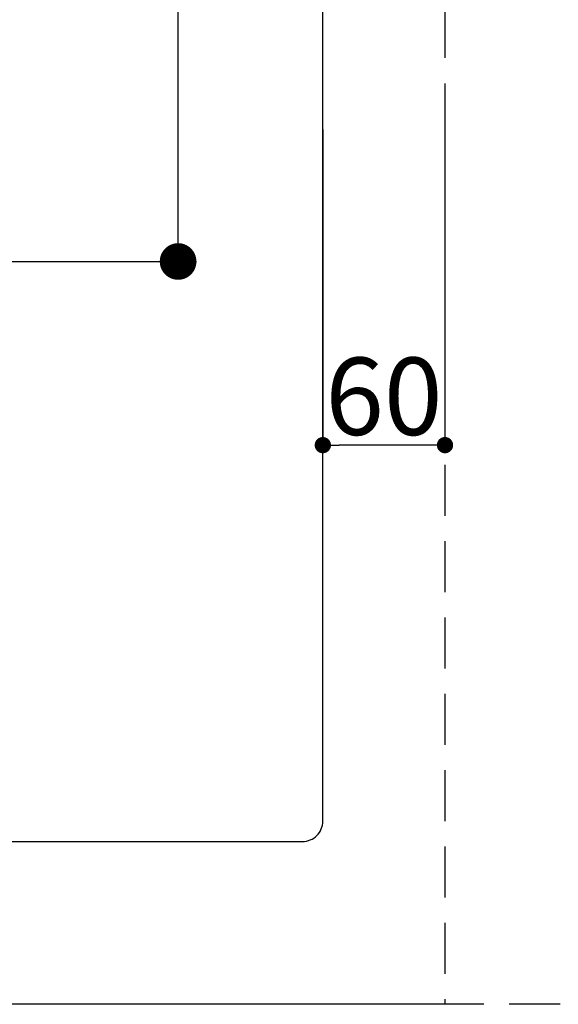
# Model space of a CAD drawing. Extents: x 83844 to 110317, y -11045 to -2175.
# Drawn here: x 100161 to 100426, y -4650 to -4166 of the extents above; entities that cross this region are included whole.
import ezdxf

# ---------------------------------------------------------------- set-up
doc = ezdxf.new("R2010")
doc.units = 0
doc.header["$LTSCALE"] = 50
doc.header["$MEASUREMENT"] = 0
doc.linetypes.add('DASHED', pattern=[0.75, 0.5, -0.25])
doc.linetypes.add('HIDDEN', pattern=[0.375, 0.25, -0.125])
doc.layers.get('0').update_dxf_attribs({"linetype": 'CONTINUOUS'})
doc.layers.get('DEFPOINTS').update_dxf_attribs({"color": 146, "linetype": 'CONTINUOUS'})
for name, color, linetype in [('121-キャビネット（中）', 253, 'HIDDEN'), ('126-甲板', 2, 'CONTINUOUS'), ('166-寸法B', 11, 'CONTINUOUS')]:
    doc.layers.add(name, color=color, linetype=linetype)
doc.styles.add('KH001', font='txt')
doc.dimstyles.new('KH1xx015', dxfattribs={"dimscale": 10, "dimtxt": 3.8, "dimasz": 0.8, "dimexe": 0.3, "dimexo": 1.2, "dimgap": 0.5, "dimtad": 3, "dimdec": 1, "dimdsep": 46, "dimlunit": 6, "dimtxsty": 'KH001', "dimblk": 'DOT', "dimcen": 1, "dimdle": 1, "dimclrd": 256, "dimclre": 256, "dimclrt": 256, "dimadec": 0, "dimazin": 0, "dimtfac": 1, "dimtdec": 1, "dimtix": 1, "dimtmove": 2, "dimatfit": 3, "dimldrblk": 'CLOSEDBLANK', "dimfxl": 1, "dimtolj": 1, "dimtzin": 0, "dimlwd": -1, "dimlwe": -1, "dimarcsym": 0})
doc.dimstyles.new('KH1xx030', dxfattribs={"dimscale": 30, "dimtxt": 2, "dimasz": 0.6, "dimexe": 0.3, "dimexo": 1.2, "dimgap": 0.5, "dimtad": 3, "dimdec": 1, "dimdsep": 46, "dimlunit": 6, "dimtxsty": 'KH001', "dimblk": 'DOT', "dimcen": 1, "dimdle": 1, "dimclrd": 256, "dimclre": 256, "dimclrt": 256, "dimadec": 0, "dimazin": 0, "dimtfac": 1, "dimtdec": 1, "dimtix": 1, "dimtmove": 2, "dimatfit": 3, "dimldrblk": 'CLOSEDBLANK', "dimfxl": 1, "dimtolj": 1, "dimtzin": 0, "dimlwd": -1, "dimlwe": -1, "dimarcsym": 0})

# ---------------------------------------------------------------- blocks, each defined once
blk = doc.blocks.new('_Dot')
at = {"color": 0, "linetype": 'ByBlock', "lineweight": -2}
blk.add_line((-0.5, 0), (-1, 0), dxfattribs=at)
at = {"color": 0, "linetype": 'ByBlock', "const_width": 0.5}
blk.add_lwpolyline([(-0.25, 0, 1), (0.25, 0, 1)], format="xyb", close=True, dxfattribs=at)
blk = doc.blocks.new('*D60')
at = {"layer": '166-寸法B', "transparency": 16777216}
for p, q in [((100238.78, -3848.3), (100238.78, -4010.06)), ((100032.93, -4010.06), (100247.78, -4010.06)), ((100238.78, -4267.06), (100238.78, -4028.06)), ((100062.93, -4285.06), (100247.78, -4285.06))]:
    blk.add_line(p, q, dxfattribs=at)
at = {"layer": 'DEFPOINTS', "color": 0, "transparency": 16777216}
for p in [(99996.93, -4010.06), (100238.78, -4010.06), (100026.93, -4285.06)]:
    blk.add_point(p, dxfattribs=at)
at = {"layer": '166-寸法B', "transparency": 16777216, "xscale": 18, "yscale": 18, "zscale": 18}
for p, rotation in [((100238.78, -4010.06), 90), ((100238.78, -4285.06), 270)]:
    blk.add_blockref('_Dot', p, dxfattribs=dict(at, rotation=rotation))
at = {"layer": '166-寸法B', "transparency": 16777216, "insert": (100193.78, -3917.66), "char_height": 60, "attachment_point": 5, "rotation": 90, "style": 'KH001'}
blk.add_mtext('\\A1;275', dxfattribs=at)
blk = doc.blocks.new('_ClosedBlank')
at = {"color": 0, "linetype": 'ByBlock', "lineweight": -2}
for p, q in [((-1, 0.167), (0, 0)), ((-1, 0.167), (-1, -0.167)), ((0, 0), (-1, -0.167))]:
    blk.add_line(p, q, dxfattribs=at)
blk = doc.blocks.new('*D87')
at = {"layer": 'DEFPOINTS', "transparency": 16777216}
for p, q in [((100309.87, -4220.25), (100309.87, -4378.3)), ((100369.87, -4220.25), (100369.87, -4378.3)), ((100361.87, -4375.3), (100317.87, -4375.3))]:
    blk.add_line(p, q, dxfattribs=at)
at = {"layer": 'DEFPOINTS', "color": 0, "transparency": 16777216}
for p in [(100309.87, -4208.25), (100369.87, -4208.25), (100309.87, -4375.3)]:
    blk.add_point(p, dxfattribs=at)
at = {"layer": 'DEFPOINTS', "transparency": 16777216, "xscale": 8, "yscale": 8, "zscale": 8, "rotation": 180}
blk.add_blockref('_Dot', (100309.87, -4375.3), dxfattribs=at)
at = {"layer": 'DEFPOINTS', "transparency": 16777216, "xscale": 8, "yscale": 8, "zscale": 8}
blk.add_blockref('_Dot', (100369.87, -4375.3), dxfattribs=at)
at = {"layer": 'DEFPOINTS', "transparency": 16777216, "insert": (100339.87, -4351.3), "char_height": 38, "attachment_point": 5, "style": 'KH001'}
blk.add_mtext('\\A1;60', dxfattribs=at)

msp = doc.modelspace()

# ---------------------------------------------------------------- linework, layer by layer
at = {"layer": '121-キャビネット（中）', "ltscale": 2}
msp.add_lwpolyline([(102038.87, -4650.06), (99300.87, -4650.06), (99300.87, -4010.06)], dxfattribs=at)
at = {"layer": '126-甲板', "linetype": 'Continuous'}
msp.add_lwpolyline([(100299.87, -4135.06), (99519.87, -4135.06, 0.414214), (99509.87, -4145.06), (99509.87, -4560.06, 0.414214), (99519.87, -4570.06), (100299.87, -4570.06, 0.414214), (100309.87, -4560.06), (100309.87, -4145.06, 0.414214)], format="xyb", close=True, dxfattribs=at)
at = {"layer": 'DEFPOINTS', "linetype": 'DASHED'}
msp.add_lwpolyline([(100369.87, -4650.06), (99319.87, -4650.06), (99319.87, -4010.06), (100369.87, -4010.06)], close=True, dxfattribs=at)

# ---------------------------------------------------------------- dimensions: what is measured, and where the dimension line sits
at = {"layer": '166-寸法B'}
dim = msp.add_linear_dim(base=(100238.78, -4010.06), p1=(100026.93, -4285.06), p2=(99996.93, -4010.06), angle=90, dimstyle='KH1xx030', override={"dimtmove": 1}, dxfattribs=at)
dim.commit()
dim.dimension.update_dxf_attribs({"geometry": '*D60', "text_midpoint": (100245.48, -3917.66), "dimtype": 128})
at = {"layer": 'DEFPOINTS'}
dim = msp.add_linear_dim(base=(100309.87, -4375.3), p1=(100369.87, -4208.25), p2=(100309.87, -4208.25), angle=180, dimstyle='KH1xx015', dxfattribs=at)
dim.commit()
dim.dimension.update_dxf_attribs({"geometry": '*D87', "text_midpoint": (100339.87, -4351.3)})

doc.saveas('drawing.dxf')
